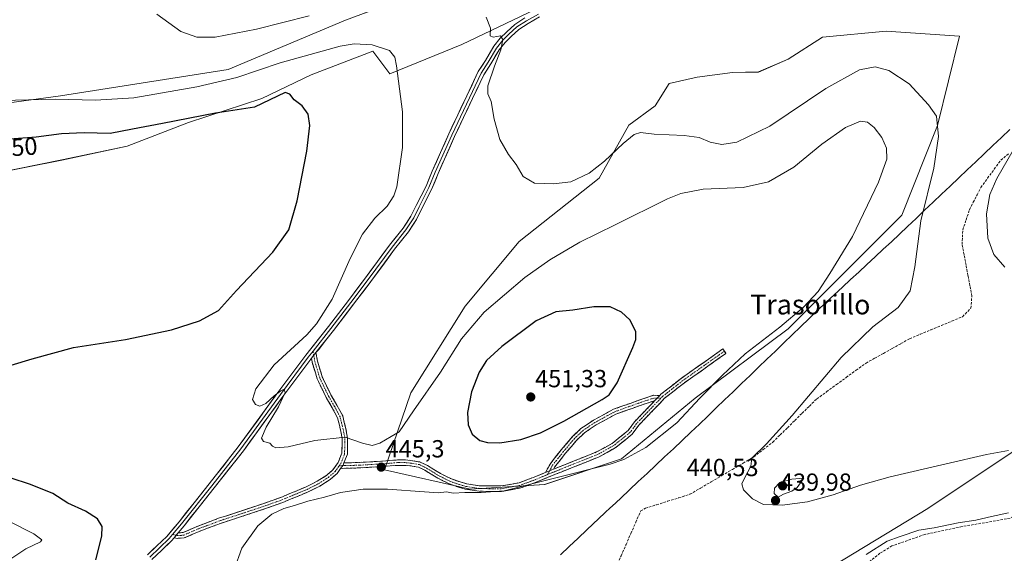
# Model space of a CAD drawing. Units: metres. Extents: x 601763 to 605247, y 4650516 to 4652880.
# Drawn here: x 602328 to 602727, y 4651948 to 4652164 of the extents above; entities that cross this region are included whole.
import ezdxf
from ezdxf.enums import TextEntityAlignment as Align

# ---------------------------------------------------------------- set-up
doc = ezdxf.new("R2010")
doc.units = ezdxf.units.M
doc.header["$MEASUREMENT"] = 0
doc.linetypes.add('TRAZO_Y_PUNTO', pattern=[1, 0.5, -0.25, 0, -0.25])
doc.linetypes.add('TRAZOSX2', pattern=[1.5, 1, -0.5])
for name, color, linetype, lineweight in [('Arbolado forestal CxS', 92, 'Continuous', 0), ('Camino', 19, 'TRAZOSX2', 0), ('Camino Cxs', 19, 'Continuous', 0), ('Camino eje', 19, 'TRAZO_Y_PUNTO', 0), ('Carátula', 7, 'Continuous', 5), ('Corriente artificial lineal', 5, 'TRAZOSX2', 13), ('Cultivos herbáceos CxS', 92, 'Continuous', 0), ('Curva de nivel maestra', 36, 'Continuous', 30), ('Curva de nivel normal', 36, 'Continuous', 0), ('Layer 0', 7, 'Continuous', 0), ('Matorral CxS', 135, 'Continuous', 0), ('Municipio', 9, 'Continuous', 13), ('Municipio CxS', 142, 'Continuous', 0), ('Punto de cota en terreno', 7, 'Continuous', 0), ('Rótulo de curva de nivel directora', 19, 'Continuous', 0), ('Rótulo de punto de cota en terreno', 19, 'Continuous', 0), ('Senda', 19, 'TRAZOSX2', 0), ('Texto cartográfico', 19, 'Continuous', 0)]:
    doc.layers.add(name, color=color, linetype=linetype, lineweight=lineweight)
doc.styles.add('Arial', font='txt', dxfattribs={"height": 0.2})

# ---------------------------------------------------------------- blocks, each defined once
blk = doc.blocks.new('*U150')
at = {"layer": 'Cultivos herbáceos CxS', "color": 92, "linetype": 'Continuous', "lineweight": 0}
for points in [[(602732.7297, 4651990.5471, 441.2038), (602695.7887, 4651965.7653, 443.5139), (602653.2365, 4651940.0489, 444.5316)], [(602317.0257, 4652101.4191, 454.4233), (602345.0967, 4652107.0329, 453.4951), (602371.5629, 4652112.6465, 452.5103), (602396.4253, 4652122.2699, 451.5514), (602426.0999, 4652131.8935, 450.1781), (602446.1503, 4652141.5173, 449.1609), (602471.0129, 4652151.1407, 445.8823), (602477.9555, 4652141.8845, 445.3416), (602507.0625, 4652153.8853, 440.7069), (602536.7781, 4652167.9819, 439.1568), (602568.0569, 4652175.1989, 437.67), (602599.3353, 4652187.2287, 436.4951), (602593.7215, 4652197.6545, 436.6928), (602580.8891, 4652201.6643, 438.0824), (602562.9187, 4652201.1199, 438.6921), (602554.4229, 4652200.8623, 438.3451), (602531.9663, 4652188.0307, 439.3309), (602519.9359, 4652177.6055, 439.0478), (602473.9305, 4652168.8935, 441.2348), (602466.1557, 4652166.0023, 442.1226), (602459.9901, 4652163.7095, 442.5342), (602412.4781, 4652143.6679, 444.4568), (602344.5763, 4652133.0083, 445.4817), (602265.2419, 4652122.2663, 447.4085)]]:
    blk.add_polyline3d(points, dxfattribs=at)
blk.add_polyline3d([(602510.4355, 4651973.6637, 444.8024), (602540.6377, 4651975.5915, 444.2899), (602571.6961, 4651985.9831, 444.674), (602601.6125, 4652010.5283, 444.6849), (602639.2729, 4652038.6725, 443.4136), (602685.2581, 4652084.6545, 440.7466), (602699.7603, 4652120.9757, 439.7553), (602708.6473, 4652157.1951, 437.6734), (602678.9157, 4652159.1773, 438.2032), (602653.1511, 4652156.8531, 437.2258), (602639.2341, 4652147.8563, 437.3709), (602627.1989, 4652142.6861, 437.3209), (602616.6775, 4652142.5289, 437.4767), (602602.4379, 4652140.6003, 437.7484), (602591.0203, 4652137.9755, 438.2449), (602585.3625, 4652129.0399, 439.0142), (602574.6567, 4652121.1233, 439.6186), (602562.6873, 4652099.6485, 441.4692), (602530.2571, 4652073.9521, 442.3063), (602508.4539, 4652047.7899, 444.2031), (602486.3961, 4652012.6837, 444.7653), (602475.8033, 4651981.4747, 445.3161), (602510.4355, 4651973.6637, 444.8024)], close=True, dxfattribs=at)
blk = doc.blocks.new('*U203')
at = {"layer": 'Curva de nivel normal', "color": 36, "linetype": 'Continuous', "lineweight": 0}
for points in [[(602383.57, 4652166.13, 440), (602393.34, 4652159.06, 440), (602399.79, 4652156.77, 440), (602407.24, 4652156.84, 440), (602423.99, 4652159.98, 440), (602445.22, 4652165.5, 440)], [(602516.9, 4652164.87, 440), (602518.65, 4652160.5, 440), (602518.58, 4652157.33, 440), (602519.72, 4652156.74, 440), (602522.71, 4652157.39, 440), (602523.66, 4652155.9, 440), (602522.95, 4652151.64, 440), (602520.34, 4652145.09, 440), (602517.66, 4652137.02, 440), (602517.66, 4652133.89, 440), (602519, 4652130.79, 440), (602520.15, 4652123.6, 440), (602522.53, 4652115.32, 440), (602525.99, 4652109.23, 440), (602529.06, 4652105.24, 440), (602531.98, 4652100.32, 440), (602536.53, 4652097.71, 440), (602540.75, 4652097.57, 440), (602544.18, 4652097.36, 440), (602551.18, 4652098.23, 440), (602558.7, 4652101.72, 440), (602564.91, 4652106.57, 440), (602572.38, 4652113.71, 440), (602576.91, 4652117.41, 440), (602579.47, 4652118.14, 440), (602584.95, 4652117.52, 440), (602597.12, 4652117.01, 440), (602603.24, 4652116.13, 440), (602607.64, 4652114.32, 440), (602612.42, 4652113.3, 440), (602618.39, 4652114.3, 440), (602631.85, 4652120.76, 440), (602654.51, 4652136.04, 440), (602668.08, 4652143.52, 440), (602674.46, 4652144.85, 440), (602679.94, 4652143.36, 440), (602688.27, 4652137.89, 440), (602696.08, 4652129.32, 440), (602699.23, 4652124.8, 440), (602700.05, 4652116.62, 440), (602698.26, 4652103.71, 440), (602692.92, 4652082.44, 440), (602690.51, 4652063.75, 440), (602688.63, 4652054.07, 440), (602683.82, 4652047.33, 440), (602673.51, 4652039.44, 440), (602660.64, 4652026.94, 440), (602640.91, 4652003.55, 440), (602630.41, 4651992.02, 440), (602624.49, 4651986.18, 440), (602624.12, 4651983.02, 440), (602621.71, 4651978.42, 440), (602620.52, 4651975.75, 440), (602621.18, 4651973.36, 440), (602624.73, 4651969.75, 440), (602629.26, 4651967.5, 440), (602636.8, 4651967.14, 440), (602647.02, 4651968.53, 440), (602657.51, 4651971.33, 440), (602668.51, 4651975.3, 440), (602680.51, 4651978.7, 440), (602703.18, 4651983.9, 440), (602719.51, 4651987.76, 440), (602728.51, 4651989.26, 440)]]:
    blk.add_polyline3d(points, dxfattribs=at)
blk = doc.blocks.new('5PATER')
at = {"layer": 'Carátula', "linetype": 'Continuous', "lineweight": 5}
h = blk.add_hatch(color=250, dxfattribs=at)
edge = h.paths.add_edge_path()
edge.add_ellipse((0, 0.01), major_axis=(-1.33, -1.34), ratio=0.999422, start_angle=0, end_angle=360)

msp = doc.modelspace()

# ---------------------------------------------------------------- linework, layer by layer
at = {"layer": 'Arbolado forestal CxS', "color": 92, "linetype": 'Continuous', "lineweight": 0}
for points in [[(602653.24, 4651940.05, 444.53), (602695.79, 4651965.77, 443.51), (602732.73, 4651990.55, 441.2)], [(602732.73, 4651990.55, 441.2), (602695.79, 4651965.77, 443.51), (602653.24, 4651940.05, 444.53)]]:
    msp.add_polyline3d(points, dxfattribs=at)
at = {"layer": 'Camino', "color": 19, "linetype": 'TRAZOSX2', "lineweight": 0}
for points in [[(602587.26, 4652011.63), (602587.74, 4652012.13), (602595.92, 4652018.54), (602612.77, 4652030.46), (602613.4, 4652029.56)], [(602392.22, 4651955.96), (602394.21, 4651956.09), (602399.94, 4651958.56), (602409.03, 4651961.99), (602418.82, 4651965.17), (602426.9, 4651967.87), (602433.77, 4651970.31), (602444.02, 4651974.58), (602448.54, 4651976.83), (602452.39, 4651979.3), (602454.93, 4651981.54), (602457.08, 4651984.5), (602458.54, 4651988.24), (602458.62, 4651994.2), (602458.01, 4651997.63), (602456.78, 4652002.55), (602454.63, 4652006.62), (602452.16, 4652010.84), (602448.53, 4652018.34), (602446.5, 4652025.07), (602446.22, 4652026.69)], [(602448.05, 4652028.99), (602448.65, 4652025.58), (602450.59, 4652019.14), (602454.1, 4652011.87), (602456.55, 4652007.69), (602458.85, 4652003.34), (602460.16, 4651998.09), (602460.82, 4651994.38), (602460.74, 4651987.81), (602459.37, 4651984.31)], [(602613.4, 4652029.56), (602614.04, 4652028.67), (602597.23, 4652016.78), (602589.22, 4652010.49), (602584.67, 4652005.78), (602578.73, 4651999.57), (602576.06, 4651995.94), (602569.21, 4651990.39), (602562.64, 4651986.74), (602544.32, 4651979.41), (602537.17, 4651976.47), (602530.94, 4651974.13), (602523.13, 4651972.74), (602518.5, 4651972.74), (602514.13, 4651972.82), (602511.35, 4651973.23), (602508.51, 4651973.72), (602505.72, 4651974.46), (602502.04, 4651975.77), (602497.34, 4651978.12), (602492.1, 4651981.29), (602489.59, 4651982.55), (602485.99, 4651983.15), (602484.17, 4651983.3), (602481.09, 4651983.3), (602475.17, 4651982.83), (602465.69, 4651982.27), (602458.03, 4651982.07)], [(602541.01, 4651980.43), (602542.81, 4651983.8), (602547.38, 4651989.58), (602551.93, 4651994.93), (602555.34, 4651998.21), (602560.36, 4652001.6), (602568.55, 4652006.03), (602578.56, 4652009.63), (602584.71, 4652011.68), (602587.26, 4652011.63)], [(602585.17, 4652009.47), (602585.04, 4652009.48), (602579.28, 4652007.56), (602569.45, 4652004.02), (602561.5, 4651999.72), (602556.73, 4651996.49), (602553.53, 4651993.42), (602549.08, 4651988.19), (602544.66, 4651982.59), (602544.2, 4651981.73)], [(602544.2, 4651981.73), (602561.69, 4651988.73), (602567.98, 4651992.22), (602574.46, 4651997.47), (602577.04, 4652000.98), (602583.08, 4652007.31), (602585.17, 4652009.47)], [(602459.37, 4651984.31), (602465.6, 4651984.47), (602475.01, 4651985.02), (602481, 4651985.5), (602484.26, 4651985.5), (602486.26, 4651985.33), (602490.28, 4651984.66), (602493.16, 4651983.22), (602498.4, 4651980.04), (602502.91, 4651977.79), (602506.37, 4651976.56), (602508.98, 4651975.87), (602511.7, 4651975.4), (602514.31, 4651975.02), (602518.52, 4651974.94), (602522.94, 4651974.94), (602530.36, 4651976.26), (602536.36, 4651978.52), (602541.01, 4651980.43)], [(602458.03, 4651982.07), (602456.57, 4651980.05), (602453.72, 4651977.54), (602449.63, 4651974.92), (602444.94, 4651972.57), (602434.56, 4651968.26), (602427.61, 4651965.79), (602419.5, 4651963.08), (602409.76, 4651959.92), (602400.76, 4651956.52), (602394.73, 4651953.91), (602391.86, 4651953.73), (602390.57, 4651954)]]:
    msp.add_lwpolyline(points, dxfattribs=at)
at = {"layer": 'Camino Cxs', "color": 19, "linetype": 'Continuous', "lineweight": 0}
for points in [[(602448.05, 4652028.99), (602446.22, 4652026.69)], [(602587.26, 4652011.63), (602585.17, 4652009.47)], [(602587.26, 4652011.63), (602585.17, 4652009.47)], [(602459.37, 4651984.31), (602459.03, 4651983.44), (602458.03, 4651982.07)], [(602459.37, 4651984.31), (602459.03, 4651983.44), (602458.03, 4651982.07)], [(602544.2, 4651981.73), (602543.49, 4651981.45), (602541.01, 4651980.43)], [(602544.2, 4651981.73), (602543.49, 4651981.45), (602541.01, 4651980.43)], [(602392.22, 4651955.96), (602390.57, 4651954)]]:
    msp.add_lwpolyline(points, dxfattribs=at)
for points in [[(602458.03, 4651982.07, 445.84), (602459.03, 4651983.44, 445.96), (602459.37, 4651984.31, 445.93), (602462.48, 4651984.39, 445.87), (602465.6, 4651984.47, 445.73), (602470.31, 4651984.74, 445.5), (602475.01, 4651985.02, 445.3), (602478.01, 4651985.26, 445.25), (602481, 4651985.5, 445.25), (602484.26, 4651985.5, 445.38), (602486.26, 4651985.33, 445.48), (602490.28, 4651984.66, 445.63), (602493.16, 4651983.22, 445.68), (602495.78, 4651981.63, 445.67), (602498.4, 4651980.04, 445.6), (602500.65, 4651978.92, 445.5), (602502.91, 4651977.79, 445.47), (602506.37, 4651976.56, 445.49), (602508.98, 4651975.87, 445.43), (602511.7, 4651975.4, 445.39), (602514.31, 4651975.02, 445.31), (602518.52, 4651974.94, 445.29), (602522.94, 4651974.94, 445.28), (602526.65, 4651975.6, 445.37), (602530.36, 4651976.26, 445.31), (602533.36, 4651977.39, 445.36), (602536.36, 4651978.52, 445.4), (602539.93, 4651979.98, 445.63), (602541.01, 4651980.43, 445.65), (602543.49, 4651981.45, 445.7), (602544.2, 4651981.73, 445.71), (602548.04, 4651983.27, 445.82), (602552.59, 4651985.09, 446.03), (602557.14, 4651986.91, 446.1), (602561.69, 4651988.73, 446.16), (602564.83, 4651990.47, 446.28), (602567.98, 4651992.22, 446.33), (602571.22, 4651994.84, 446.46), (602574.46, 4651997.47, 446.6), (602577.04, 4652000.98, 446.9), (602580.06, 4652004.14, 447.14), (602583.08, 4652007.31, 447.43), (602585.17, 4652009.47, 447.59), (602585.41, 4652009.72, 447.61), (602587.26, 4652011.63, 447.67), (602587.74, 4652012.13, 447.69), (602590.46, 4652014.26, 447.69), (602593.19, 4652016.4, 447.51), (602595.92, 4652018.54, 447.33), (602599.29, 4652020.92, 447.09), (602602.66, 4652023.31, 446.85), (602606.03, 4652025.69, 446.62), (602609.4, 4652028.08, 446.46), (602612.77, 4652030.46, 446.39), (602614.04, 4652028.67, 445.95), (602610.68, 4652026.29, 446.1), (602607.31, 4652023.91, 446.29), (602603.95, 4652021.53, 446.51), (602600.59, 4652019.15, 446.79), (602597.23, 4652016.78, 447.01), (602594.56, 4652014.68, 447.19), (602591.89, 4652012.58, 447.35), (602589.22, 4652010.49, 447.37), (602586.94, 4652008.14, 447.28), (602584.67, 4652005.78, 447.08), (602581.7, 4652002.67, 446.75), (602578.73, 4651999.57, 446.49), (602576.06, 4651995.94, 446.21), (602572.64, 4651993.16, 446.07), (602569.21, 4651990.39, 445.93), (602565.92, 4651988.56, 445.94), (602562.64, 4651986.74, 445.74), (602558.06, 4651984.91, 445.64), (602553.48, 4651983.07, 445.55), (602548.9, 4651981.24, 445.3), (602544.32, 4651979.41, 445.16), (602540.74, 4651977.94, 445.17), (602537.17, 4651976.47, 445.08), (602534.06, 4651975.3, 445.01), (602530.94, 4651974.13, 444.93), (602527.04, 4651973.43, 444.94), (602523.13, 4651972.74, 444.8), (602518.5, 4651972.74, 444.84), (602514.13, 4651972.82, 444.88), (602511.35, 4651973.23, 445), (602508.51, 4651973.72, 445.07), (602505.72, 4651974.46, 445.15), (602502.04, 4651975.77, 445.24), (602499.69, 4651976.94, 445.29), (602497.34, 4651978.12, 445.32), (602494.72, 4651979.7, 445.47), (602492.1, 4651981.29, 445.54), (602489.59, 4651982.55, 445.54), (602485.99, 4651983.15, 445.5), (602484.17, 4651983.3, 445.43), (602481.09, 4651983.3, 445.3), (602478.13, 4651983.06, 445.28), (602475.17, 4651982.83, 445.31), (602470.43, 4651982.55, 445.48), (602465.69, 4651982.27, 445.69), (602461.86, 4651982.17, 445.8), (602458.03, 4651982.07, 445.84)], [(602459.37, 4651984.31, 445.93), (602459.03, 4651983.44, 445.96), (602458.03, 4651982.07, 445.86), (602456.57, 4651980.05, 445.7), (602453.72, 4651977.54, 445.43), (602449.63, 4651974.92, 445.26), (602447.28, 4651973.75, 445.22), (602444.94, 4651972.57, 445.14), (602441.48, 4651971.14, 445.09), (602438.02, 4651969.7, 445.17), (602434.56, 4651968.26, 445.21), (602431.09, 4651967.02, 445.17), (602427.61, 4651965.79, 445.24), (602423.56, 4651964.44, 445.37), (602419.5, 4651963.08, 445.49), (602416.26, 4651962.03, 445.55), (602413.01, 4651960.97, 445.68), (602409.76, 4651959.92, 445.86), (602405.26, 4651958.22, 446.06), (602400.76, 4651956.52, 446.19), (602397.75, 4651955.22, 446.41), (602394.73, 4651953.91, 446.61), (602391.86, 4651953.73, 446.83), (602390.57, 4651954, 446.9), (602392.06, 4651955.77, 446.84), (602392.22, 4651955.96, 446.83), (602394.21, 4651956.09, 446.7), (602397.07, 4651957.32, 446.53), (602399.94, 4651958.56, 446.33), (602404.48, 4651960.28, 446.12), (602409.03, 4651961.99, 445.86), (602412.29, 4651963.05, 445.73), (602415.55, 4651964.11, 445.64), (602418.82, 4651965.17, 445.54), (602422.86, 4651966.52, 445.43), (602426.9, 4651967.87, 445.34), (602430.33, 4651969.09, 445.31), (602433.77, 4651970.31, 445.29), (602437.18, 4651971.74, 445.27), (602440.6, 4651973.16, 445.22), (602444.02, 4651974.58, 445.26), (602446.28, 4651975.7, 445.32), (602448.54, 4651976.83, 445.36), (602452.39, 4651979.3, 445.55), (602454.93, 4651981.54, 445.8), (602457.08, 4651984.5, 445.93), (602458.54, 4651988.24, 445.76), (602458.58, 4651991.22, 445.4), (602458.62, 4651994.2, 445.05), (602458.01, 4651997.63, 444.73), (602457.4, 4652000.09, 444.58), (602456.78, 4652002.55, 444.52), (602454.63, 4652006.62, 444.39), (602452.16, 4652010.84, 444.35), (602450.35, 4652014.59, 444.38), (602448.53, 4652018.34, 444.42), (602447.52, 4652021.71, 444.5), (602446.5, 4652025.07, 444.67), (602446.22, 4652026.69, 444.7), (602448.05, 4652028.99, 444.57), (602448.65, 4652025.58, 444.47), (602449.62, 4652022.36, 444.36), (602450.59, 4652019.14, 444.38), (602452.35, 4652015.51, 444.28), (602454.1, 4652011.87, 444.22), (602456.55, 4652007.69, 444.33), (602458.85, 4652003.34, 444.32), (602459.51, 4652000.72, 444.47), (602460.16, 4651998.09, 444.69), (602460.82, 4651994.38, 445.08), (602460.78, 4651991.09, 445.43), (602460.74, 4651987.81, 445.75), (602459.37, 4651984.31, 445.93)], [(602587.26, 4652011.63, 447.68), (602585.41, 4652009.72, 447.61), (602585.17, 4652009.47, 447.6), (602585.04, 4652009.48, 447.61), (602582.16, 4652008.52, 447.69), (602579.28, 4652007.56, 447.71), (602576.01, 4652006.38, 447.75), (602572.73, 4652005.2, 447.81), (602569.45, 4652004.02, 447.9), (602565.48, 4652001.87, 447.94), (602561.5, 4651999.72, 448.02), (602559.12, 4651998.1, 447.98), (602556.73, 4651996.49, 447.92), (602553.53, 4651993.42, 447.65), (602551.31, 4651990.8, 447.27), (602549.08, 4651988.19, 446.94), (602546.87, 4651985.39, 446.4), (602544.66, 4651982.59, 445.85), (602544.2, 4651981.73, 445.7), (602543.49, 4651981.45, 445.7), (602541.01, 4651980.43, 445.68), (602542.81, 4651983.8, 446.29), (602545.09, 4651986.69, 446.86), (602547.38, 4651989.58, 447.39), (602549.65, 4651992.26, 447.72), (602551.93, 4651994.93, 448.03), (602555.34, 4651998.21, 448.31), (602557.85, 4651999.9, 448.38), (602560.36, 4652001.6, 448.37), (602564.45, 4652003.82, 448.28), (602568.55, 4652006.03, 448.32), (602571.89, 4652007.23, 448.14), (602575.22, 4652008.43, 448.07), (602578.56, 4652009.63, 448.11), (602581.63, 4652010.66, 448.08), (602584.71, 4652011.68, 447.93), (602587.26, 4652011.63, 447.68)]]:
    msp.add_polyline3d(points, close=True, dxfattribs=at)
at = {"layer": 'Camino eje', "color": 19, "linetype": 'TRAZO_Y_PUNTO', "lineweight": 0}
for points in [[(602447.14, 4652027.84), (602446.84, 4652029.55)], [(602457.46, 4651983.16), (602458.05, 4651983.97), (602459.64, 4651988.02), (602459.72, 4651994.29), (602459.09, 4651997.86), (602457.82, 4652002.94), (602455.59, 4652007.15), (602453.13, 4652011.36), (602449.56, 4652018.74), (602447.58, 4652025.33), (602447.14, 4652027.84)], [(602613.4, 4652029.56), (602596.57, 4652017.66), (602588.48, 4652011.31), (602587.72, 4652010.52)], [(602587.72, 4652010.52), (602583.87, 4652006.54), (602577.88, 4652000.27), (602575.26, 4651996.7), (602568.59, 4651991.3), (602562.16, 4651987.73), (602543.91, 4651980.43), (602541.8, 4651979.56)], [(602586.22, 4652010.55), (602584.88, 4652010.58), (602578.92, 4652008.6), (602569, 4652005.02), (602560.93, 4652000.66), (602556.04, 4651997.35), (602552.73, 4651994.18), (602548.23, 4651988.88), (602543.73, 4651983.2), (602542.61, 4651981.09)], [(602587.72, 4652010.52), (602586.22, 4652010.55)], [(602391.38, 4651954.96), (602391.93, 4651954.84), (602394.47, 4651955), (602400.35, 4651957.54), (602409.4, 4651960.95), (602419.16, 4651964.13), (602427.26, 4651966.83), (602434.16, 4651969.29), (602444.48, 4651973.57), (602449.08, 4651975.88), (602453.05, 4651978.42), (602455.75, 4651980.8), (602457.46, 4651983.16)], [(602458.85, 4651983.19), (602457.46, 4651983.16)], [(602541.8, 4651979.56), (602536.76, 4651977.49), (602530.65, 4651975.19), (602523.03, 4651973.84), (602518.51, 4651973.84), (602514.22, 4651973.92), (602511.52, 4651974.32), (602508.74, 4651974.79), (602506.05, 4651975.51), (602502.47, 4651976.78), (602497.87, 4651979.08), (602492.63, 4651982.26), (602489.93, 4651983.61), (602486.12, 4651984.24), (602484.22, 4651984.4), (602481.04, 4651984.4), (602475.09, 4651983.92), (602465.64, 4651983.37), (602458.85, 4651983.19)], [(602542.61, 4651981.09), (602541.8, 4651979.56)], [(602389.93, 4651955.26), (602391.38, 4651954.96)]]:
    msp.add_lwpolyline(points, dxfattribs=at)
at = {"layer": 'Corriente artificial lineal', "color": 5, "linetype": 'TRAZOSX2', "lineweight": 13}
for points in [[(602579.52, 4651964.82, 441.68), (602581.41, 4651965.91, 441.97), (602585.92, 4651967.33, 441.78), (602590.43, 4651968.74, 441.43), (602594.94, 4651970.16, 441.36), (602599.45, 4651971.57, 441.03), (602603.76, 4651974.1, 440.8), (602608.07, 4651976.62, 440.86), (602612.38, 4651979.15, 440.54), (602616.69, 4651981.68, 440.61), (602621, 4651984.2, 440.24), (602625.31, 4651986.73, 440.02), (602629.15, 4651989.71, 439.86), (602632.98, 4651992.69, 439.69), (602635.95, 4651995.62, 439.82), (602638.91, 4651998.54, 439.67), (602641.88, 4652001.47, 439.42), (602644.85, 4652004.4, 439.37), (602647.81, 4652007.32, 439.44), (602650.78, 4652010.25, 439.12), (602654.78, 4652013.14, 438.93), (602658.77, 4652016.04, 438.92), (602662.77, 4652018.93, 438.74), (602666.76, 4652021.83, 438.86), (602670.76, 4652024.72, 438.61), (602674.29, 4652026.7, 438.55), (602677.82, 4652028.68, 438.42), (602681.35, 4652030.65, 438.4), (602684.88, 4652032.63, 438.3), (602688.41, 4652034.61, 438.15), (602692.7, 4652036.4, 437.98), (602696.98, 4652038.19, 437.73), (602701.27, 4652039.97, 437.59), (602705.55, 4652041.76, 437.4), (602709.84, 4652043.55, 437.24), (602713.21, 4652046.96, 437.02), (602713.6, 4652051.91, 437.18), (602712.82, 4652056.1, 437.27), (602712.04, 4652060.28, 437.12), (602711.25, 4652064.47, 436.93), (602710.47, 4652068.65, 436.84), (602709.69, 4652072.84, 436.8), (602709.81, 4652075.77, 436.73), (602709.92, 4652078.69, 436.72), (602711.3, 4652082.77, 436.4), (602712.67, 4652086.85, 436.9), (602714.2, 4652089.88, 436.69), (602715.72, 4652092.9, 436.33), (602717.25, 4652095.93, 436.27), (602719.95, 4652099.61, 435.82), (602722.64, 4652103.28, 435.44), (602725.34, 4652106.96, 435.32), (602728.55, 4652109.64, 434.99)], [(602559.7, 4651919.39, 443.14), (602561.68, 4651923.93, 442.59), (602563.66, 4651928.48, 442.21), (602565.65, 4651933.02, 441.9), (602567.63, 4651937.56, 441.7), (602569.61, 4651942.1, 441.52), (602571.59, 4651946.65, 441.41), (602573.58, 4651951.19, 441.34), (602575.56, 4651955.73, 441.33), (602577.54, 4651960.27, 441.31), (602579.52, 4651964.82, 441.68)]]:
    msp.add_polyline3d(points, dxfattribs=at)
at = {"layer": 'Cultivos herbáceos CxS', "color": 92, "linetype": 'Continuous', "lineweight": 0}
for points in [[(602317.03, 4652101.42, 454.42), (602345.1, 4652107.03, 453.5), (602371.56, 4652112.65, 452.51), (602396.43, 4652122.27, 451.55), (602426.1, 4652131.89, 450.18), (602446.15, 4652141.52, 449.16), (602471.01, 4652151.14, 445.88), (602477.96, 4652141.88, 445.34), (602507.06, 4652153.89, 440.71), (602536.78, 4652167.98, 439.16), (602568.06, 4652175.2, 437.67), (602599.34, 4652187.23, 436.5), (602593.72, 4652197.65, 436.69), (602580.89, 4652201.66, 438.08), (602562.92, 4652201.12, 438.69), (602554.42, 4652200.86, 438.35), (602531.97, 4652188.03, 439.33), (602519.94, 4652177.61, 439.05), (602473.93, 4652168.89, 441.23), (602466.16, 4652166, 442.12), (602459.99, 4652163.71, 442.53), (602412.48, 4652143.67, 444.46), (602344.58, 4652133.01, 445.48), (602265.24, 4652122.27, 447.41)], [(602510.44, 4651973.66, 444.8), (602540.64, 4651975.59, 444.29), (602571.7, 4651985.98, 444.67), (602601.61, 4652010.53, 444.68), (602639.27, 4652038.67, 443.41), (602685.26, 4652084.65, 440.75), (602699.76, 4652120.98, 439.76), (602708.65, 4652157.2, 437.67), (602678.92, 4652159.18, 438.2), (602653.15, 4652156.85, 437.23), (602639.23, 4652147.86, 437.37), (602627.2, 4652142.69, 437.32), (602616.68, 4652142.53, 437.48), (602602.44, 4652140.6, 437.75), (602591.02, 4652137.98, 438.24), (602585.36, 4652129.04, 439.01), (602574.66, 4652121.12, 439.62), (602562.69, 4652099.65, 441.47), (602530.26, 4652073.95, 442.31), (602508.45, 4652047.79, 444.2), (602486.4, 4652012.68, 444.77), (602475.8, 4651981.47, 445.32), (602510.44, 4651973.66, 444.8)], [(602732.73, 4651990.55, 441.2), (602695.79, 4651965.77, 443.51), (602653.24, 4651940.05, 444.53)]]:
    msp.add_polyline3d(points, dxfattribs=at)
at = {"layer": 'Curva de nivel maestra', "color": 36, "linetype": 'Continuous', "lineweight": 30}
for points in [[(602324.64, 4652023.95, 450), (602333.19, 4652026.53, 450), (602349.88, 4652031.1, 450), (602370.96, 4652034.27, 450), (602389.55, 4652038.16, 450), (602400.88, 4652041.81, 450), (602408.62, 4652046.07, 450), (602415.88, 4652054.14, 450), (602430.52, 4652069.7, 450), (602437.02, 4652078.7, 450), (602440.46, 4652090.43, 450), (602444.3, 4652110.58, 450), (602445.6, 4652121.04, 450), (602444.87, 4652125.66, 450), (602442.41, 4652128.97, 450), (602439.22, 4652131.44, 450), (602437.43, 4652133.66, 450), (602435.57, 4652134.35, 450), (602423.19, 4652128.49, 450), (602407.36, 4652125.96, 450), (602385.91, 4652121.86, 450), (602373.75, 4652119.56, 450), (602364.66, 4652117.82, 450), (602354.19, 4652118.03, 450), (602344.99, 4652117.67, 450), (602334.72, 4652116.31, 450), (602318.52, 4652115.06, 450)], [(602522.5, 4651992.48, 450), (602530.93, 4651993.81, 450), (602538.98, 4651996.48, 450), (602548.4, 4652001.16, 450), (602563.92, 4652009.94, 450), (602566.79, 4652011.91, 450), (602570.01, 4652016.72, 450), (602576.36, 4652031.08, 450), (602577.51, 4652034.29, 450), (602577.56, 4652037.58, 450), (602575.18, 4652042.29, 450), (602571.77, 4652045.35, 450), (602567.18, 4652047.49, 450), (602560.55, 4652047.48, 450), (602551.98, 4652046.22, 450), (602545.21, 4652045.48, 450), (602537.13, 4652041.86, 450), (602523.25, 4652031.44, 450), (602517.05, 4652025.75, 450), (602514.1, 4652021.01, 450), (602511.02, 4652013.11, 450), (602509.34, 4652004.67, 450), (602509.61, 4651999.75, 450), (602511.3, 4651995.97, 450), (602514.37, 4651993.42, 450), (602517.48, 4651992.51, 450), (602522.5, 4651992.48, 450)], [(602358.84, 4651945.08, 450), (602361.3, 4651954.56, 450), (602361.44, 4651958.5, 450), (602359.59, 4651961.66, 450), (602354.67, 4651964.72, 450), (602347.52, 4651967.98, 450), (602341.45, 4651971.88, 450), (602332.43, 4651975.54, 450), (602315.88, 4651980.93, 450)]]:
    msp.add_polyline3d(points, dxfattribs=at)
at = {"layer": 'Curva de nivel normal', "color": 36, "linetype": 'Continuous', "lineweight": 0}
for points in [[(602315.48, 4652131.07, 445), (602342.43, 4652131.69, 445), (602358.79, 4652131.21, 445), (602374.24, 4652132.23, 445), (602399.83, 4652136.62, 445), (602416.02, 4652140.51, 445), (602433.56, 4652146.44, 445), (602457.86, 4652153.18, 445), (602463.52, 4652154.06, 445), (602470.8, 4652153.76, 445), (602477.81, 4652151.43, 445), (602479.92, 4652148.67, 445), (602480.68, 4652145.24, 445), (602483.08, 4652126.6, 445), (602483.07, 4652112.16, 445), (602480.73, 4652096.14, 445), (602479.61, 4652092.58, 445), (602476.92, 4652088.31, 445), (602471.87, 4652083.41, 445), (602466.89, 4652077.01, 445), (602461.86, 4652067.13, 445), (602454.55, 4652050.64, 445), (602448.22, 4652040.64, 445), (602444.34, 4652036.19, 445), (602431.16, 4652024.01, 445), (602423.7, 4652014.35, 445), (602422.4, 4652009.98, 445), (602423.6, 4652007.97, 445), (602425.32, 4652007.28, 445), (602427.76, 4652008.3, 445), (602431.06, 4652011.42, 445), (602433.78, 4652013.52, 445), (602435.18, 4652014.16, 445), (602435.6, 4652012.85, 445), (602432.9, 4652007.08, 445), (602427.93, 4651998.75, 445), (602426, 4651994.27, 445), (602426.78, 4651992.93, 445), (602429.34, 4651992.23, 445), (602430.38, 4651991.04, 445), (602431.79, 4651990.42, 445), (602436.84, 4651990.78, 445), (602447.6, 4651993.31, 445), (602459.85, 4651994.79, 445), (602466.82, 4651992.32, 445), (602470.85, 4651991.39, 445), (602473.86, 4651992.3, 445), (602478.52, 4651995.04, 445), (602481.7, 4651996.92, 445), (602487.58, 4652005.38, 445), (602498.52, 4652021.04, 445), (602506.96, 4652034.6, 445), (602516.13, 4652045.36, 445), (602532.62, 4652059.37, 445), (602542.67, 4652066.63, 445), (602554.81, 4652073.72, 445), (602569.23, 4652080.8, 445), (602590.42, 4652091.34, 445), (602595.72, 4652093.47, 445), (602604.76, 4652095.25, 445), (602621.04, 4652095.94, 445), (602631.28, 4652098.12, 445), (602641.46, 4652104.17, 445), (602652.85, 4652113.44, 445), (602662.51, 4652120.24, 445), (602668.51, 4652122.7, 445), (602671.32, 4652122.41, 445), (602674.11, 4652120.18, 445), (602677.22, 4652116.1, 445), (602679.07, 4652111.8, 445), (602679.2, 4652107.42, 445), (602675.87, 4652098.08, 445), (602665.34, 4652076.08, 445), (602656.04, 4652061.08, 445), (602651.32, 4652053.75, 445), (602645.49, 4652047.46, 445), (602635.81, 4652039.27, 445), (602621.82, 4652028.53, 445), (602612.67, 4652019.82, 445), (602603.51, 4652010.55, 445), (602594.2, 4652000.5, 445), (602581.58, 4651990.53, 445), (602572.64, 4651985.68, 445), (602567.2, 4651983.72, 445), (602545.18, 4651978.22, 445), (602524.18, 4651972.96, 445), (602514.95, 4651972.32, 445), (602508.28, 4651972.27, 445), (602503.63, 4651972, 445), (602500.86, 4651972.57, 445), (602497.52, 4651972.13, 445), (602492.02, 4651972.53, 445), (602477.04, 4651973.6, 445), (602467.18, 4651973.69, 445), (602458.03, 4651972.37, 445), (602451.44, 4651970.44, 445), (602444.69, 4651968.75, 445), (602439.37, 4651966.99, 445), (602435.03, 4651965.8, 445), (602430.15, 4651963.47, 445), (602424.44, 4651958.75, 445), (602418, 4651949.75, 445), (602414.98, 4651941.04, 445)], [(602730.4, 4652111, 435), (602723.69, 4652099.58, 435), (602720.83, 4652093.08, 435), (602719.56, 4652085.18, 435), (602720.07, 4652075.3, 435), (602722.48, 4652068.72, 435), (602726.99, 4652063.56, 435)], [(602635.14, 4651970.43, 440), (602637.29, 4651971.6, 440), (602640.66, 4651972.8, 440), (602642.89, 4651974.38, 440), (602645.57, 4651978.14, 440), (602640.68, 4651977.69, 440), (602635.89, 4651976.37, 440), (602633.72, 4651974.08, 440), (602633.62, 4651971.86, 440), (602635.14, 4651970.43, 440)], [(602670.81, 4651947.13, 445), (602679.38, 4651952.54, 445), (602684.54, 4651954.49, 445), (602692.14, 4651957.08, 445), (602698.29, 4651957.98, 445), (602708.12, 4651959.99, 445), (602715.18, 4651961.11, 445), (602721.51, 4651962.62, 445), (602728.45, 4651964.12, 445)], [(602319.55, 4651942.21, 455), (602330.52, 4651949.42, 455), (602336.44, 4651952.32, 455), (602336.98, 4651953.12, 455), (602333.8, 4651955.56, 455), (602323.99, 4651960.55, 455), (602317.13, 4651961.51, 455), (602308.8, 4651960.32, 455), (602296.15, 4651954.73, 455), (602281.15, 4651948.75, 455), (602273.1, 4651946.05, 455)]]:
    msp.add_polyline3d(points, dxfattribs=at)
at = {"layer": 'Layer 0', "linetype": 'Continuous', "lineweight": 0}
for points in [[(602538.09, 4652166.18), (602533.32, 4652163.48), (602529.35, 4652160.94), (602526.18, 4652158.08), (602523.64, 4652155.54), (602521.1, 4652152.37), (602517.77, 4652146.65), (602514.91, 4652142.21), (602503, 4652117.12), (602496.33, 4652102.04), (602493.79, 4652095.85), (602489.83, 4652088.07), (602487.6, 4652083.63), (602484.43, 4652078.71), (602478.87, 4652071.72), (602469.19, 4652058.55), (602462.2, 4652049.34), (602454.11, 4652038.7), (602446.84, 4652029.55)], [(602379.89, 4651947.11), (602383.67, 4651950.74), (602387.59, 4651954.5), (602392.62, 4651960.47), (602404.83, 4651975.85), (602416.56, 4651990.75), (602432.58, 4652012.8), (602443.87, 4652027.91), (602453.08, 4652039.5), (602461.17, 4652050.12), (602468.15, 4652059.32), (602477.84, 4652072.51), (602483.37, 4652079.47), (602486.47, 4652084.27), (602488.67, 4652088.66), (602492.61, 4652096.4), (602495.14, 4652102.55), (602501.82, 4652117.67), (602509.13, 4652133.08), (602513.77, 4652142.84), (602516.66, 4652147.33), (602520.02, 4652153.1), (602522.67, 4652156.41), (602525.28, 4652159.03), (602528.56, 4652161.98), (602532.65, 4652164.59)], [(602538.6, 4652164.98), (602533.99, 4652162.37), (602530.14, 4652159.9), (602527.07, 4652157.14), (602524.61, 4652154.67), (602522.17, 4652151.63), (602518.87, 4652145.97), (602516.05, 4652141.57), (602511.48, 4652131.97), (602504.18, 4652116.58), (602497.53, 4652101.53), (602494.98, 4652095.31), (602490.99, 4652087.49), (602488.73, 4652082.98), (602485.49, 4652077.95), (602479.9, 4652070.93), (602470.23, 4652057.77), (602463.24, 4652048.55), (602455.13, 4652037.9), (602448.05, 4652028.99)], [(602446.84, 4652029.55), (602444.9, 4652027.11), (602433.63, 4652012.03), (602417.59, 4651989.97), (602405.85, 4651975.04), (602393.62, 4651959.64), (602389.93, 4651955.26)], [(602446.22, 4652026.69), (602445.93, 4652026.32), (602434.67, 4652011.26), (602418.63, 4651989.18), (602406.87, 4651974.24), (602394.63, 4651958.82), (602392.22, 4651955.96)], [(602448.05, 4652028.99), (602446.22, 4652026.69)], [(602389.93, 4651955.26), (602388.54, 4651953.61), (602380.76, 4651946.15)], [(602392.22, 4651955.96), (602390.57, 4651954)], [(602390.57, 4651954), (602389.49, 4651952.72), (602385.47, 4651948.86), (602381.64, 4651945.19)]]:
    msp.add_lwpolyline(points, dxfattribs=at)
for points in [[(602379.89, 4651947.11, 447.48), (602381.78, 4651948.93, 447.39), (602383.67, 4651950.74, 447.31), (602385.63, 4651952.62, 447.16), (602387.59, 4651954.5, 446.99), (602390.1, 4651957.48, 446.89), (602392.62, 4651960.47, 446.81), (602395.67, 4651964.31, 446.68), (602398.72, 4651968.16, 446.46), (602401.77, 4651972, 446.39), (602404.83, 4651975.85, 446.25), (602407.76, 4651979.57, 446.02), (602410.69, 4651983.3, 445.95), (602413.62, 4651987.02, 445.67), (602416.56, 4651990.75, 445.54), (602419.23, 4651994.43, 445.36), (602421.9, 4651998.1, 445.3), (602424.57, 4652001.78, 445.17), (602427.24, 4652005.45, 445.02), (602429.91, 4652009.13, 444.97), (602432.58, 4652012.8, 444.78), (602435.4, 4652016.58, 444.8), (602438.23, 4652020.36, 444.73), (602441.05, 4652024.13, 444.71), (602443.87, 4652027.91, 444.62), (602446.94, 4652031.77, 444.53), (602450.01, 4652035.64, 444.59), (602453.08, 4652039.5, 444.43), (602455.78, 4652043.04, 444.45), (602458.47, 4652046.58, 444.26), (602461.17, 4652050.12, 444.26), (602463.49, 4652053.19, 444.12), (602465.82, 4652056.26, 444.11), (602468.15, 4652059.32, 443.99), (602470.57, 4652062.62, 443.94), (602472.99, 4652065.92, 443.73), (602475.42, 4652069.22, 443.66), (602477.84, 4652072.51, 443.31), (602480.6, 4652075.99, 443.39), (602483.37, 4652079.47, 443.24), (602484.92, 4652081.87, 443.2), (602486.47, 4652084.27, 443.03), (602488.67, 4652088.66, 442.82), (602490.64, 4652092.53, 442.81), (602492.61, 4652096.4, 442.52), (602493.88, 4652099.47, 442.46), (602495.14, 4652102.55, 442.4), (602496.81, 4652106.33, 442.04), (602498.48, 4652110.11, 441.94), (602500.15, 4652113.89, 441.92), (602501.82, 4652117.67, 441.67), (602503.65, 4652121.52, 441.41), (602505.47, 4652125.37, 441.43), (602507.3, 4652129.23, 441.19), (602509.13, 4652133.08, 440.99), (602510.68, 4652136.33, 440.92), (602512.22, 4652139.59, 440.69), (602513.77, 4652142.84, 440.51), (602515.21, 4652145.09, 440.49), (602516.66, 4652147.33, 440.41), (602518.34, 4652150.22, 440.18), (602520.02, 4652153.1, 440.09), (602522.67, 4652156.41, 439.88), (602525.28, 4652159.03, 439.76), (602528.56, 4652161.98, 439.52), (602532.65, 4652164.59, 439.38)], [(602538.6, 4652164.98, 438.98), (602536.3, 4652163.67, 439.14), (602533.99, 4652162.37, 439.22), (602530.14, 4652159.9, 439.33), (602527.07, 4652157.14, 439.59), (602524.61, 4652154.67, 439.71), (602522.17, 4652151.63, 439.97), (602520.52, 4652148.8, 440.07), (602518.87, 4652145.97, 440.16), (602517.46, 4652143.77, 440.38), (602516.05, 4652141.57, 440.52), (602514.52, 4652138.37, 440.58), (602513, 4652135.17, 440.73), (602511.48, 4652131.97, 440.98), (602509.65, 4652128.12, 440.96), (602507.83, 4652124.27, 441.21), (602506.01, 4652120.43, 441.41), (602504.18, 4652116.58, 441.41), (602502.52, 4652112.82, 441.71), (602500.86, 4652109.06, 442.02), (602499.19, 4652105.3, 441.86), (602497.53, 4652101.53, 442.18), (602496.25, 4652098.42, 442.54), (602494.98, 4652095.31, 442.56), (602492.98, 4652091.4, 442.68), (602490.99, 4652087.49, 442.96), (602489.86, 4652085.24, 442.96), (602488.73, 4652082.98, 442.99), (602487.11, 4652080.47, 443.1), (602485.49, 4652077.95, 443.18), (602482.7, 4652074.44, 443.22), (602479.9, 4652070.93, 443.24), (602477.49, 4652067.64, 443.49), (602475.07, 4652064.35, 443.64), (602472.65, 4652061.06, 443.78), (602470.23, 4652057.77, 443.93), (602467.9, 4652054.7, 443.92), (602465.57, 4652051.62, 444.13), (602463.24, 4652048.55, 444.21), (602460.54, 4652045, 444.27), (602457.83, 4652041.45, 444.28), (602455.13, 4652037.9, 444.36), (602452.06, 4652034.04, 444.55), (602449, 4652030.18, 444.5), (602448.05, 4652028.99, 444.56), (602446.22, 4652026.69, 444.67), (602445.93, 4652026.32, 444.69), (602443.12, 4652022.56, 444.69), (602440.3, 4652018.79, 444.72), (602437.49, 4652015.03, 444.81), (602434.67, 4652011.26, 444.82), (602432, 4652007.58, 445.01), (602429.33, 4652003.9, 444.99), (602426.65, 4652000.22, 445.06), (602423.98, 4651996.54, 445.17), (602421.3, 4651992.86, 445.41), (602418.63, 4651989.18, 445.52), (602415.69, 4651985.45, 445.68), (602412.75, 4651981.71, 445.85), (602409.81, 4651977.97, 445.99), (602406.87, 4651974.24, 446.25), (602403.81, 4651970.38, 446.34), (602400.75, 4651966.53, 446.52), (602397.69, 4651962.68, 446.63), (602394.63, 4651958.82, 446.72), (602392.22, 4651955.96, 446.84), (602392.06, 4651955.77, 446.84), (602390.57, 4651954, 446.93), (602389.49, 4651952.72, 446.99), (602387.48, 4651950.79, 447.19), (602385.47, 4651948.86, 447.36), (602383.56, 4651947.03, 447.39)]]:
    msp.add_polyline3d(points, dxfattribs=at)
at = {"layer": 'Matorral CxS', "color": 135, "linetype": 'Continuous', "lineweight": 0}
for points in [[(602265.24, 4652122.27, 447.41), (602344.58, 4652133.01, 445.48), (602412.48, 4652143.67, 444.46), (602459.99, 4652163.71, 442.53), (602466.16, 4652166, 442.12), (602473.93, 4652168.89, 441.23), (602519.94, 4652177.61, 439.05), (602531.97, 4652188.03, 439.33), (602554.42, 4652200.86, 438.35), (602562.92, 4652201.12, 438.69), (602580.89, 4652201.66, 438.08), (602593.72, 4652197.65, 436.69), (602599.34, 4652187.23, 436.5), (602568.06, 4652175.2, 437.67), (602536.78, 4652167.98, 439.16), (602507.06, 4652153.89, 440.71), (602477.96, 4652141.88, 445.34), (602471.01, 4652151.14, 445.88), (602446.15, 4652141.52, 449.16), (602426.1, 4652131.89, 450.18), (602396.43, 4652122.27, 451.55), (602371.56, 4652112.65, 452.51), (602345.1, 4652107.03, 453.5), (602317.03, 4652101.42, 454.42)], [(602317.03, 4652101.42, 454.42), (602345.1, 4652107.03, 453.5), (602371.56, 4652112.65, 452.51), (602396.43, 4652122.27, 451.55), (602426.1, 4652131.89, 450.18), (602446.15, 4652141.52, 449.16), (602471.01, 4652151.14, 445.88), (602477.96, 4652141.88, 445.34), (602507.06, 4652153.89, 440.71), (602536.78, 4652167.98, 439.16), (602568.06, 4652175.2, 437.67), (602599.34, 4652187.23, 436.5), (602593.72, 4652197.65, 436.69), (602580.89, 4652201.66, 438.08), (602562.92, 4652201.12, 438.69), (602554.42, 4652200.86, 438.35), (602531.97, 4652188.03, 439.33), (602519.94, 4652177.61, 439.05), (602473.93, 4652168.89, 441.23), (602466.16, 4652166, 442.12), (602459.99, 4652163.71, 442.53), (602412.48, 4652143.67, 444.46), (602344.58, 4652133.01, 445.48), (602265.24, 4652122.27, 447.41)], [(602510.44, 4651973.66, 444.8), (602540.64, 4651975.59, 444.29), (602571.7, 4651985.98, 444.67), (602601.61, 4652010.53, 444.68), (602639.27, 4652038.67, 443.41), (602685.26, 4652084.65, 440.75), (602699.76, 4652120.98, 439.76), (602708.65, 4652157.2, 437.67), (602678.92, 4652159.18, 438.2), (602653.15, 4652156.85, 437.23), (602639.23, 4652147.86, 437.37), (602627.2, 4652142.69, 437.32), (602616.68, 4652142.53, 437.48), (602602.44, 4652140.6, 437.75), (602591.02, 4652137.98, 438.24), (602585.36, 4652129.04, 439.01), (602574.66, 4652121.12, 439.62), (602562.69, 4652099.65, 441.47), (602530.26, 4652073.95, 442.31), (602508.45, 4652047.79, 444.2), (602486.4, 4652012.68, 444.77), (602475.8, 4651981.47, 445.32), (602510.44, 4651973.66, 444.8)]]:
    msp.add_polyline3d(points, dxfattribs=at)
msp.add_polyline3d([(602510.44, 4651973.66, 444.8), (602475.8, 4651981.47, 445.32), (602486.4, 4652012.68, 444.77), (602508.45, 4652047.79, 444.2), (602530.26, 4652073.95, 442.31), (602562.69, 4652099.65, 441.47), (602574.66, 4652121.12, 439.62), (602585.36, 4652129.04, 439.01), (602591.02, 4652137.98, 438.24), (602602.44, 4652140.6, 437.75), (602616.68, 4652142.53, 437.48), (602627.2, 4652142.69, 437.32), (602639.23, 4652147.86, 437.37), (602653.15, 4652156.85, 437.23), (602678.92, 4652159.18, 438.2), (602708.65, 4652157.2, 437.67), (602699.76, 4652120.98, 439.76), (602685.26, 4652084.65, 440.75), (602639.27, 4652038.67, 443.41), (602601.61, 4652010.53, 444.68), (602571.7, 4651985.98, 444.67), (602540.64, 4651975.59, 444.29), (602510.44, 4651973.66, 444.8)], close=True, dxfattribs=at)
at = {"layer": 'Municipio', "color": 9, "linetype": 'Continuous', "lineweight": 13}
msp.add_polyline3d([(602729.02, 4652119.4, 436.05), (602725.57, 4652116.12, 436.26), (602722.11, 4652112.85, 436.56), (602718.65, 4652109.58, 436.95), (602715.2, 4652106.3, 437.3), (602711.74, 4652103.03, 437.65), (602708.29, 4652099.75, 438.1), (602704.83, 4652096.48, 438.49), (602701.37, 4652093.21, 438.84), (602697.92, 4652089.93, 439.23), (602694.46, 4652086.66, 439.64), (602691.01, 4652083.38, 440.05), (602687.55, 4652080.11, 440.66), (602684.29, 4652077.01, 441.2), (602681.02, 4652073.91, 441.72), (602677.72, 4652070.85, 442.24), (602674.42, 4652067.78, 442.69), (602671.11, 4652064.71, 443.06), (602667.81, 4652061.65, 443.4), (602664.51, 4652058.59, 443.41), (602661.21, 4652055.52, 443.52), (602657.9, 4652052.46, 443.46), (602654.6, 4652049.39, 443.61), (602651.16, 4652046.07, 443.66), (602647.71, 4652042.76, 443.54), (602644.29, 4652039.47, 443.51), (602640.87, 4652036.18, 443.39), (602637.45, 4652032.89, 443.32), (602634.04, 4652029.61, 443.26), (602630.62, 4652026.32, 443.24), (602627.2, 4652023.03, 443.27), (602623.78, 4652019.74, 443.24), (602620.36, 4652016.45, 443.29), (602616.94, 4652013.16, 443.35), (602613.52, 4652009.87, 443.49), (602610.11, 4652006.59, 443.63), (602606.69, 4652003.3, 443.7), (602603.27, 4652000.01, 443.84), (602599.85, 4651996.72, 443.91), (602596.3, 4651993.38, 443.87), (602592.75, 4651990.05, 443.83), (602589.2, 4651986.71, 443.76), (602585.65, 4651983.37, 443.73), (602582.1, 4651980.04, 443.59), (602578.55, 4651976.7, 443.49), (602575, 4651973.36, 443.39), (602571.45, 4651970.03, 443.31), (602567.9, 4651966.69, 442.69), (602567.36, 4651966.18, 442.52), (602565.06, 4651964.02, 441.91), (602562.62, 4651961.73, 441.89), (602560.19, 4651959.44, 441.83), (602557.75, 4651957.15, 441.79), (602554.17, 4651953.79, 441.86), (602550.6, 4651950.42, 442), (602547.02, 4651947.06, 442.15)], dxfattribs=at)
msp.add_polyline3d([(602729.02, 4652119.4, 436.05), (602725.57, 4652116.12, 436.26), (602722.11, 4652112.85, 436.56), (602718.65, 4652109.58, 436.95), (602715.2, 4652106.3, 437.3), (602711.74, 4652103.03, 437.65), (602708.29, 4652099.75, 438.1), (602704.83, 4652096.48, 438.49), (602701.37, 4652093.21, 438.84), (602697.92, 4652089.93, 439.23), (602694.46, 4652086.66, 439.64), (602691.01, 4652083.38, 440.05), (602687.55, 4652080.11, 440.66), (602684.29, 4652077.01, 441.2), (602681.02, 4652073.91, 441.72), (602677.72, 4652070.85, 442.24), (602674.42, 4652067.78, 442.69), (602671.11, 4652064.71, 443.06), (602667.81, 4652061.65, 443.4), (602664.51, 4652058.59, 443.41), (602661.21, 4652055.52, 443.52), (602657.9, 4652052.46, 443.46), (602654.6, 4652049.39, 443.61), (602651.16, 4652046.07, 443.66), (602647.71, 4652042.76, 443.54), (602644.29, 4652039.47, 443.51), (602640.87, 4652036.18, 443.39), (602637.45, 4652032.89, 443.32), (602634.04, 4652029.61, 443.26), (602630.62, 4652026.32, 443.24), (602627.2, 4652023.03, 443.27), (602623.78, 4652019.74, 443.24), (602620.36, 4652016.45, 443.29), (602616.94, 4652013.16, 443.35), (602613.52, 4652009.87, 443.49), (602610.11, 4652006.59, 443.63), (602606.69, 4652003.3, 443.7), (602603.27, 4652000.01, 443.84), (602599.85, 4651996.72, 443.91), (602596.3, 4651993.38, 443.87), (602592.75, 4651990.05, 443.83), (602589.2, 4651986.71, 443.76), (602585.65, 4651983.37, 443.73), (602582.1, 4651980.04, 443.59), (602578.55, 4651976.7, 443.49), (602575, 4651973.36, 443.39), (602571.45, 4651970.03, 443.31), (602567.9, 4651966.69, 442.69), (602567.36, 4651966.18, 442.52), (602565.06, 4651964.02, 441.91), (602562.62, 4651961.73, 441.89), (602560.19, 4651959.44, 441.83), (602557.75, 4651957.15, 441.79), (602554.17, 4651953.79, 441.86), (602550.6, 4651950.42, 442), (602547.02, 4651947.06, 442.15)], dxfattribs=at)
at = {"layer": 'Municipio CxS', "color": 142, "linetype": 'Continuous', "lineweight": 0}
for points in [[(602729.02, 4652119.4, 436.05), (602725.57, 4652116.12, 436.26), (602722.11, 4652112.85, 436.56), (602718.65, 4652109.58, 436.95), (602715.2, 4652106.3, 437.3), (602711.74, 4652103.03, 437.65), (602708.29, 4652099.75, 438.1), (602704.83, 4652096.48, 438.49), (602701.37, 4652093.21, 438.84), (602697.92, 4652089.93, 439.23), (602694.46, 4652086.66, 439.64), (602691.01, 4652083.38, 440.05), (602687.55, 4652080.11, 440.66), (602684.29, 4652077.01, 441.2), (602681.02, 4652073.91, 441.72), (602677.72, 4652070.85, 442.24), (602674.42, 4652067.78, 442.69), (602671.11, 4652064.71, 443.06), (602667.81, 4652061.65, 443.4), (602664.51, 4652058.59, 443.41), (602661.21, 4652055.52, 443.52), (602657.9, 4652052.46, 443.46), (602654.6, 4652049.39, 443.61), (602651.16, 4652046.07, 443.66), (602647.71, 4652042.76, 443.54), (602644.29, 4652039.47, 443.51), (602640.87, 4652036.18, 443.39), (602637.45, 4652032.89, 443.32), (602634.04, 4652029.61, 443.26), (602630.62, 4652026.32, 443.24), (602627.2, 4652023.03, 443.27), (602623.78, 4652019.74, 443.24), (602620.36, 4652016.45, 443.29), (602616.94, 4652013.16, 443.35), (602613.52, 4652009.87, 443.49), (602610.11, 4652006.59, 443.63), (602606.69, 4652003.3, 443.7), (602603.27, 4652000.01, 443.84), (602599.85, 4651996.72, 443.91), (602596.3, 4651993.38, 443.87), (602592.75, 4651990.05, 443.83), (602589.2, 4651986.71, 443.76), (602585.65, 4651983.37, 443.73), (602582.1, 4651980.04, 443.59), (602578.55, 4651976.7, 443.49), (602575, 4651973.36, 443.39), (602571.45, 4651970.03, 443.31), (602567.9, 4651966.69, 442.69), (602567.36, 4651966.18, 442.52), (602565.06, 4651964.02, 441.91), (602562.62, 4651961.73, 441.89), (602560.19, 4651959.44, 441.83), (602557.75, 4651957.15, 441.79), (602554.17, 4651953.79, 441.86), (602550.6, 4651950.42, 442), (602547.02, 4651947.06, 442.15)], [(602547.02, 4651947.06, 442.15), (602550.6, 4651950.42, 442), (602554.17, 4651953.79, 441.86), (602557.75, 4651957.15, 441.79), (602560.19, 4651959.44, 441.83), (602562.62, 4651961.73, 441.89), (602565.06, 4651964.02, 441.91), (602567.36, 4651966.18, 442.52), (602567.9, 4651966.69, 442.69), (602571.45, 4651970.03, 443.31), (602575, 4651973.36, 443.39), (602578.55, 4651976.7, 443.49), (602582.1, 4651980.04, 443.59), (602585.65, 4651983.37, 443.73), (602589.2, 4651986.71, 443.76), (602592.75, 4651990.05, 443.83), (602596.3, 4651993.38, 443.87), (602599.85, 4651996.72, 443.91), (602603.27, 4652000.01, 443.84), (602606.69, 4652003.3, 443.7), (602610.11, 4652006.59, 443.63), (602613.52, 4652009.87, 443.49), (602616.94, 4652013.16, 443.35), (602620.36, 4652016.45, 443.29), (602623.78, 4652019.74, 443.24), (602627.2, 4652023.03, 443.27), (602630.62, 4652026.32, 443.24), (602634.04, 4652029.61, 443.26), (602637.45, 4652032.89, 443.32), (602640.87, 4652036.18, 443.39), (602644.29, 4652039.47, 443.51), (602647.71, 4652042.76, 443.54), (602651.16, 4652046.07, 443.66), (602654.6, 4652049.39, 443.61), (602657.9, 4652052.46, 443.46), (602661.21, 4652055.52, 443.52), (602664.51, 4652058.59, 443.41), (602667.81, 4652061.65, 443.4), (602671.11, 4652064.71, 443.06), (602674.42, 4652067.78, 442.69), (602677.72, 4652070.85, 442.24), (602681.02, 4652073.91, 441.72), (602684.29, 4652077.01, 441.2), (602687.55, 4652080.11, 440.66), (602691.01, 4652083.38, 440.05), (602694.46, 4652086.66, 439.64), (602697.92, 4652089.93, 439.23), (602701.37, 4652093.21, 438.84), (602704.83, 4652096.48, 438.49), (602708.29, 4652099.75, 438.1), (602711.74, 4652103.03, 437.65), (602715.2, 4652106.3, 437.3), (602718.65, 4652109.58, 436.95), (602722.11, 4652112.85, 436.56), (602725.57, 4652116.12, 436.26), (602729.02, 4652119.4, 436.05)]]:
    msp.add_polyline3d(points, dxfattribs=at)
at = {"layer": 'Senda', "color": 19, "linetype": 'TRAZOSX2', "lineweight": 0}
msp.add_lwpolyline([(602805.17, 4652064.37), (602802.12, 4652062.21), (602796.83, 4652051.83), (602793.02, 4652037.65), (602788.78, 4652024.53), (602782.01, 4652016.06), (602779.26, 4652008.65), (602775.24, 4651997.44), (602767.62, 4651991.09), (602756.82, 4651984.31), (602747.93, 4651979.87), (602742.22, 4651977.12), (602738.19, 4651971.61), (602734.38, 4651964.84), (602729.09, 4651961.88), (602709.62, 4651958.49), (602694.59, 4651955.31), (602681.26, 4651950.66), (602676.39, 4651947.69), (602665.17, 4651938.59)], dxfattribs=at)

# ---------------------------------------------------------------- block references
at = {"layer": 'Cultivos herbáceos CxS', "color": 92, "linetype": 'Continuous', "lineweight": 0}
msp.add_blockref('*U150', (0, 0), dxfattribs=at)
at = {"layer": 'Curva de nivel normal', "color": 36, "linetype": 'Continuous', "lineweight": 0}
msp.add_blockref('*U203', (0, 0), dxfattribs=at)
at = {"layer": 'Punto de cota en terreno', "linetype": 'Continuous', "lineweight": 0}
for p in [(602535, 4652011, 451.33), (602474.47, 4651982.58, 445.3), (602637, 4651975, 440.53), (602634.11, 4651969.06, 439.98)]:
    msp.add_blockref('5PATER', p, dxfattribs=at)

# ---------------------------------------------------------------- texts
at = {"layer": 'Rótulo de curva de nivel directora', "color": 19, "linetype": 'Continuous', "lineweight": 0, "style": 'Arial'}
msp.add_text('450', height=7, rotation=4.4123, dxfattribs=at).set_placement((602327.32, 4652112.21), align=Align.MIDDLE_CENTER)
at = {"layer": 'Rótulo de punto de cota en terreno', "color": 19, "linetype": 'Continuous', "lineweight": 0, "style": 'Arial'}
for s, p in [('451,33', (602536.76, 4652012.76)), ('445,3', (602476.23, 4651984.34)), ('440,53', (602598.11, 4651976.76)), ('439,98', (602635.87, 4651970.82))]:
    msp.add_text(s, height=7, dxfattribs=at).set_placement(p, align=Align.BOTTOM_LEFT)
at = {"layer": 'Texto cartográfico', "color": 19, "linetype": 'Continuous', "lineweight": 0, "style": 'Arial'}
msp.add_text('Trasorillo', height=8, dxfattribs=at).set_placement((602648.2, 4652048.47), align=Align.MIDDLE_CENTER)

doc.saveas('drawing.dxf')
